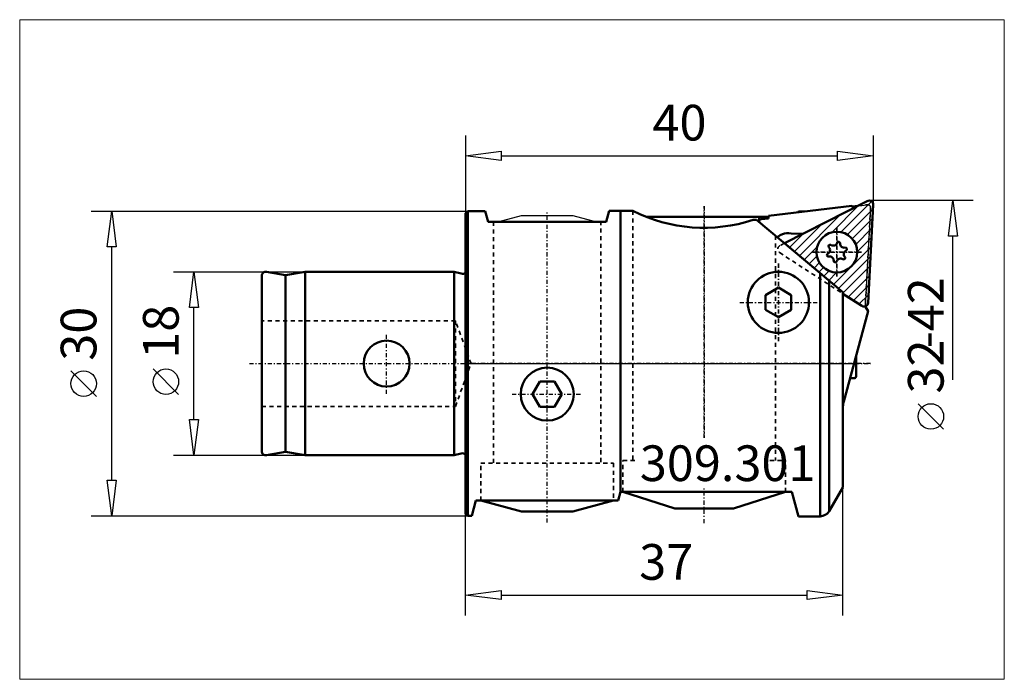
# Model space of a CAD drawing. Extents: x -43.7 to 52.8, y -31 to 33.7.
import ezdxf

# ---------------------------------------------------------------- set-up
doc = ezdxf.new("R2010")
doc.units = 0
doc.header["$MEASUREMENT"] = 0
doc.linetypes.add('DASH', pattern=[0.75, 0.4, -0.35])
doc.linetypes.add('LONGDASH_DASH', pattern=[0.85, 0.4, -0.2, 0.05, -0.2])
for name, color, linetype, lineweight in [('1', 4, 'Continuous', 50), ('2', 7, 'Continuous', 25), ('3', 1, 'DASH', 35), ('4', 2, 'LONGDASH_DASH', 25), ('CUT', 1, 'Continuous', 25), ('INFTOTAL', 9, 'Continuous', 18), ('NOCUT', 7, 'Continuous', 25), ('SK1', 4, 'Continuous', 50), ('SK2', 7, 'Continuous', 25), ('SK3', 1, 'DASH', 35), ('SK4', 2, 'LONGDASH_DASH', 25)]:
    doc.layers.add(name, color=color, linetype=linetype, lineweight=lineweight)
doc.layers.add('7', color=5, linetype='Continuous')
doc.layers.add('SK6', color=5, linetype='Continuous')
doc.styles.add('BMG_Text', font='monos.ttf', dxfattribs={"height": 3.5})

msp = doc.modelspace()

# ---------------------------------------------------------------- hatches: boundary and pattern name
at = {"layer": '7'}
h = msp.add_hatch(dxfattribs=at)
h.set_pattern_fill('ANSI31', color=256, scale=5, style=0)
h.set_pattern_definition([(45, (-30.33165, -16.2493), (-0.4419417, 0.4419417), [])])
h.paths.add_polyline_path([(39.475, 5.959), (39.979, 15.559, 0.57735), (39.398, 15.936), (31.279, 11.8), (37, 7), (37, 6.852), (38.858, 5.645, 0.57735)])
h.paths.add_polyline_path([(34.417, 10.933, 1), (38.417, 10.933, 1)], flags=16)

# ---------------------------------------------------------------- linework, layer by layer
at = {"layer": '1', "linetype": 'Continuous', "lineweight": 50}
for p, q in [((29.7, 14.476), (37.89, 15.482)), ((39.398, 15.936), (31.279, 11.8)), ((37.89, 15.482), (37.92, 15.424)), ((37.932, 15.401), (38.478, 15.468)), ((39.475, 5.959), (39.979, 15.559)), ((0.2, 14.945), (0, 14.745)), ((0, 14.745), (0, -14.745)), ((1.92, 14.945), (0.2, 14.945)), ((0.2, 14.945), (0.2, -14.945)), ((2.2, 13.9), (1.92, 14.945)), ((14.092, 14.99), (13.8, 13.9)), ((16.4, 14.99), (14.092, 14.99)), ((15.2, -12.6), (15.2, 14.99)), ((37.92, 15.424), (37.964, 15.338)), ((38.017, 15.233), (37.964, 15.338)), ((13.8, 13.9), (2.2, 13.9)), ((28.176, 14.4), (17.702, 14.4)), ((29.5, 14.4), (28.176, 14.4)), ((28.195, 14.096), (28.544, 14.096)), ((28.544, 14.096), (37, 7)), ((28.8, 13.881), (28.8, 14.4)), ((29, 14.157), (29.7, 14.243)), ((29.5, 14.4), (29.6, 14.4)), ((29.6, 14.4), (29.6, 14.231)), ((29.7, 14.243), (29.7, 14.476)), ((30.868, 12.594), (30.62, 12.43)), ((31.939, 12.77), (31.708, 12.782)), ((32.832, 12.723), (31.939, 12.77)), ((32.832, 12.723), (33.066, 12.711)), ((30.62, 12.43), (30.575, 12.392)), ((34.783, -14.99), (34.783, 8.86)), ((35.649, -14.49), (35.649, 8.134)), ((30.68, 7.443), (29.43, 6.722)), ((31.93, 6.722), (30.68, 7.443)), ((37, 7), (37, -12.15)), ((37, 6.852), (38.858, 5.645)), ((29.43, 6.722), (29.43, 5.278)), ((31.93, 5.278), (31.93, 6.722)), ((29.43, 5.278), (30.68, 4.557)), ((30.68, 4.557), (31.93, 5.278)), ((39.469, 5.135), (37.099, -3.71)), ((39.233, 5.574), (39.195, 5.599)), ((39.469, 5.135), (39.233, 5.574)), ((38.3, -1.25), (38.3, 0.771)), ((7.278, -1.75), (6.557, -3)), ((8.722, -1.75), (7.278, -1.75)), ((9.443, -3), (8.722, -1.75)), ((37.705, -1.45), (38.1, -1.45)), ((6.557, -3), (7.278, -4.25)), ((8.722, -4.25), (9.443, -3)), ((37.099, -3.71), (37.068, -3.827)), ((7.278, -4.25), (8.722, -4.25)), ((37, -12.15), (35.649, -14.49)), ((0.599, -14.945), (1, -13.45)), ((1, -13.45), (14.972, -13.45)), ((1.488, -13.45), (5.481, -14.52)), ((10.519, -14.52), (14.512, -13.45)), ((14.972, -13.45), (15.2, -12.6)), ((32, -12.6), (15.2, -12.6)), ((15.431, -12.6), (20.535, -14.21)), ((26.265, -14.21), (31.369, -12.6)), ((32.64, -14.99), (32, -12.6)), ((20.535, -14.21), (26.265, -14.21)), ((0, -14.745), (0.2, -14.945)), ((0.2, -14.945), (0.599, -14.945)), ((5.481, -14.52), (10.519, -14.52)), ((34.783, -14.99), (32.64, -14.99))]:
    msp.add_line(p, q, dxfattribs=at)
for centre, radius in [((36.417, 10.933), 2), ((30.68, 6.001), 3), ((8, -3), 2.6)]:
    msp.add_circle(centre, radius, dxfattribs=at)
for centre, radius, start, end in [((39.579, 15.58), 0.4, 357, 117), ((23.365, 28.625), 15.311, 242.93954, 288.38698), ((33.619, -1.208), 16.044, 106.73021, 107.47776), ((31.624, 11.184), 1.6, 87, 118.18285), ((35.752, 11.509), 0.15, 55.9861, 222.2463), ((36.06, 11.965), 0.4, 235.9861, 342.2463), ((36.584, 11.797), 0.15, 355.9861, 162.2463), ((37.132, 11.758), 0.4, 175.9861, 282.2463), ((35.586, 10.645), 0.15, 115.9861, 282.2463), ((35.345, 11.139), 0.4, 295.9861, 42.2463), ((37.49, 10.727), 0.4, 115.9861, 222.2463), ((37.249, 11.221), 0.15, 295.9861, 102.2463), ((35.703, 10.107), 0.4, 355.9861, 102.2463), ((36.251, 10.069), 0.15, 175.9861, 342.2463), ((36.775, 9.901), 0.4, 55.9861, 162.2463), ((37.083, 10.357), 0.15, 235.9861, 42.2463), ((39.076, 5.98), 0.4, 237, 357), ((38.1, -1.25), 0.2, 270, 0), ((39, -4.344), 2, 165, 180), ((34.783, -13.99), 1, 270, 330)]:
    msp.add_arc(centre, radius, start, end, dxfattribs=at)
at = {"layer": '2', "linetype": 'Continuous', "lineweight": 25}
for p, q in [((0, 22.379), (0, 14.745)), ((39.979, 22.379), (39.979, 15.58)), ((0, 20.379), (3.5, 20.829)), ((3.5, 19.929), (0, 20.379)), ((3.5, 20.829), (3.5, 19.929)), ((3.5, 20.379), (36.479, 20.379)), ((36.479, 19.929), (36.479, 20.829)), ((36.479, 20.829), (39.979, 20.379)), ((39.979, 20.379), (36.479, 19.929)), ((49.801, 15.98), (39.579, 15.98)), ((47.351, 12.48), (47.801, 15.98)), ((47.801, 15.98), (48.251, 12.48)), ((-36.718, 14.945), (0.2, 14.945)), ((-35.168, 11.445), (-34.718, 14.945)), ((-34.718, 14.945), (-34.268, 11.445)), ((48.251, 12.48), (47.351, 12.48)), ((47.801, -1.598), (47.801, 12.48)), ((-34.268, 11.445), (-35.168, 11.445)), ((-34.718, -11.445), (-34.718, 11.445)), ((-36.218, -3.223), (-38.718, -0.723)), ((46.887, -6.441), (44.387, -3.941)), ((-34.718, -14.945), (-35.168, -11.445)), ((-35.168, -11.445), (-34.268, -11.445)), ((-34.268, -11.445), (-34.718, -14.945)), ((37, -24.71), (37, -12.15)), ((-36.718, -14.945), (0.2, -14.945)), ((0, -24.71), (0, -14.745)), ((0, -22.71), (3.5, -22.26)), ((3.5, -23.16), (0, -22.71)), ((3.5, -22.26), (3.5, -23.16)), ((3.5, -22.71), (33.5, -22.71)), ((33.5, -23.16), (33.5, -22.26)), ((33.5, -22.26), (37, -22.71)), ((37, -22.71), (33.5, -23.16))]:
    msp.add_line(p, q, dxfattribs=at)
for centre in [(-37.468, -1.973), (45.637, -5.191)]:
    msp.add_circle(centre, 1.25, dxfattribs=at)
at = {"layer": '3'}
for p, q in [((38.478, 15.468), (39.389, 15.58)), ((39.725, 15.266), (39.195, 5.599)), ((31.279, 11.8), (30.832, 11.572)), ((30.796, 10.88), (37, 6.852))]:
    msp.add_line(p, q, dxfattribs=at)
for centre, radius, start, end in [((39.426, 15.282), 0.3, 356.86367, 97), ((31.014, 11.216), 0.4, 117, 237)]:
    msp.add_arc(centre, radius, start, end, dxfattribs=at)
at = {"layer": '4'}
for p, q in [((23.4, 15.453), (23.4, -7.29)), ((8, -15.59), (8, 14.923)), ((36.417, 13.339), (36.417, 8.527)), ((38.823, 10.933), (34.012, 10.933)), ((30.68, 9.799), (30.68, 2.203)), ((26.883, 6.001), (34.478, 6.001)), ((39.707, 0), (0, 0)), ((4.559, -3), (11.306, -3)), ((23.4, -15.65), (23.4, -12.096))]:
    msp.add_line(p, q, dxfattribs=at)
at = {"layer": 'CUT', "linetype": 'Continuous', "lineweight": 50}
for p, q in [((39.398, 15.936), (31.279, 11.8)), ((39.475, 5.959), (39.979, 15.559)), ((31.279, 11.8), (37, 7)), ((37, 7), (37, 6.852)), ((37, 6.852), (38.858, 5.645))]:
    msp.add_line(p, q, dxfattribs=at)
for centre, start, end in [((39.579, 15.58), 357, 117), ((39.076, 5.98), 237, 357)]:
    msp.add_arc(centre, 0.4, start, end, dxfattribs=at)
at = {"layer": 'INFTOTAL'}
msp.add_lwpolyline([(-43.742, -30.975), (-43.742, 33.73), (52.839, 33.73), (52.839, -30.975)], close=True, dxfattribs=at)
at = {"layer": 'NOCUT'}
for p, q in [((33.883, 14.99), (37.89, 15.482)), ((37.89, 15.482), (37.932, 15.401)), ((37.932, 15.401), (38.478, 15.468)), ((38.478, 15.468), (39.389, 15.58)), ((0, 14.745), (0.2, 14.945)), ((0, 0), (0, 14.745)), ((0.2, 14.945), (0.599, 14.945)), ((0.599, 14.945), (1.92, 14.945)), ((1.92, 14.945), (2.2, 13.9)), ((3.174, 13.9), (5.481, 14.52)), ((5.481, 14.52), (10.519, 14.52)), ((10.519, 14.52), (12.826, 13.9)), ((13.8, 13.9), (14.092, 14.99)), ((14.092, 14.99), (16.463, 14.99)), ((16.463, 14.99), (17.702, 14.4)), ((29.7, 14.476), (32.598, 14.832)), ((32.598, 14.832), (32.64, 14.99)), ((32.64, 14.99), (33.883, 14.99)), ((39.725, 15.266), (39.195, 5.599)), ((2.2, 13.9), (3.174, 13.9)), ((12.826, 13.9), (13.8, 13.9)), ((17.702, 14.4), (29.6, 14.4)), ((29.6, 14.4), (29.6, 14.231)), ((29.6, 14.231), (29.7, 14.243)), ((29.7, 14.243), (29.7, 14.476)), ((39.469, 5.135), (38.284, 0.712)), ((39.195, 5.599), (39.233, 5.574)), ((39.233, 5.574), (39.469, 5.135)), ((0, 0), (38.3, 0)), ((38.3, 0.771), (38.3, 0)), ((15.2, -12.6), (15.431, -12.6)), ((31.369, -12.6), (32, -12.6))]:
    msp.add_line(p, q, dxfattribs=at)
msp.add_arc((39.426, 15.282), 0.3, 356.86367, 97, dxfattribs=at)
at = {"layer": 'SK1'}
for p, q in [((-19.531, 8.994), (-17.658, 8.664)), ((-17.658, 8.664), (-15.75, 9)), ((-15.75, 9), (-1.112, 9)), ((-15.75, -9), (-15.75, 9)), ((-1.112, 9), (-0.429, 8.817)), ((-1.112, 9), (-1.112, -9)), ((0, -8.9), (0, 8.9)), ((-20, -8.6), (-20, 8.6)), ((-17.658, -8.664), (-17.658, 8.664)), ((-17.658, -8.664), (-19.531, -8.994)), ((-15.75, -9), (-17.658, -8.664)), ((-1.112, -9), (-15.75, -9)), ((-0.429, -8.817), (-1.112, -9))]:
    msp.add_line(p, q, dxfattribs=at)
msp.add_circle((-7.75, 0), 2.25, dxfattribs=at)
for centre, radius, start, end in [((-19.6, 8.6), 0.4, 80, 180), ((-0.3, 9.3), 0.5, 255, 306.8699), ((-19.6, -8.6), 0.4, 180, 280), ((-0.3, -9.3), 0.5, 53.1301, 105)]:
    msp.add_arc(centre, radius, start, end, dxfattribs=at)
at = {"layer": 'SK2'}
for p, q in [((-28.649, 9), (-15.75, 9)), ((-27.099, 5.5), (-26.649, 9)), ((-26.649, 9), (-26.199, 5.5)), ((-26.199, 5.5), (-27.099, 5.5)), ((-26.649, -5.5), (-26.649, 5.5)), ((-28.149, -3.032), (-30.649, -0.532)), ((-26.649, -9), (-27.099, -5.5)), ((-27.099, -5.5), (-26.199, -5.5)), ((-26.199, -5.5), (-26.649, -9)), ((-28.649, -9), (-15.75, -9))]:
    msp.add_line(p, q, dxfattribs=at)
msp.add_circle((-29.399, -1.782), 1.25, dxfattribs=at)
at = {"layer": 'SK3', "linetype": 'DASH', "lineweight": 35}
for p, q in [((16.4, 14.99), (16.406, -9.5)), ((2.75, 13.9), (2.75, -9.76)), ((13.25, -9.66), (13.25, 13.9)), ((30.399, 12.539), (30.394, -9.5)), ((-1, 4.2), (-20, 4.2)), ((0.529, 0), (-1, 4.2)), ((-1, 4.2), (-1, -4.2)), ((-1, -4.2), (0.529, 0)), ((-20, -4.2), (-1, -4.2)), ((15.431, -9.5), (16.746, -9.5)), ((15.431, -12.6), (15.431, -9.5)), ((29.854, -9.5), (31.369, -9.5)), ((31.369, -12.6), (31.369, -9.5)), ((1.5, -13.45), (1.5, -9.76)), ((1.5, -9.76), (14.5, -9.76)), ((14.5, -9.76), (14.5, -13.45))]:
    msp.add_line(p, q, dxfattribs=at)
at = {"layer": 'SK4', "linetype": 'LONGDASH_DASH', "lineweight": 25}
for p, q in [((23.4, -7.29), (23.4, 15.453)), ((8, -15.59), (8, 14.923)), ((-7.75, -2.974), (-7.75, 2.952)), ((-21.204, 0), (39.707, 0)), ((4.559, -3), (11.306, -3)), ((23.4, -15.65), (23.4, -12.096))]:
    msp.add_line(p, q, dxfattribs=at)
at = {"layer": 'SK4'}
for p, q in [((36.417, 8.527), (36.417, 13.339)), ((34.012, 10.933), (38.823, 10.933)), ((30.68, 2.203), (30.68, 9.799)), ((26.883, 6.001), (34.478, 6.001))]:
    msp.add_line(p, q, dxfattribs=at)

# ---------------------------------------------------------------- texts
at = {"layer": '2', "linetype": 'Continuous', "lineweight": 25, "style": 'BMG_Text'}
for s, rotation, p in [('40', 360, (18.325, 21.879)), ('-42', 90, (46.887, 1.505)), ('30', 90, (-36.218, 0.277)), ('32', 90, (46.887, -2.941)), ('37', 0, (17.027, -21.21))]:
    msp.add_text(s, height=3.5, rotation=rotation, dxfattribs=at).set_placement(p)
at = {"layer": 'SK2', "style": 'BMG_Text'}
msp.add_text('18', height=3.5, rotation=90, dxfattribs=at).set_placement((-28.149, 0.468))
at = {"layer": 'SK6', "linetype": 'Continuous', "lineweight": 35, "style": 'BMG_Text'}
msp.add_text('309.301', height=3.5, dxfattribs=at).set_placement((17.087, -11.528))

doc.saveas('drawing.dxf')
